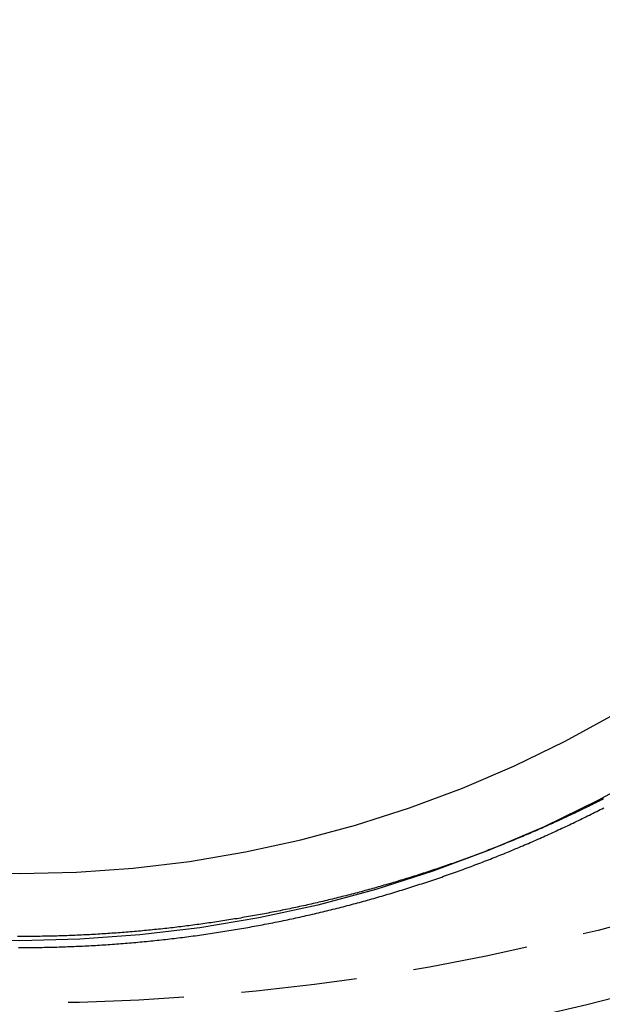
# Model space of a CAD drawing. Extents: x -115 to 565, y -415 to 0.
# Drawn here: x 450 to 463, y -88 to -66 of the extents above; entities that cross this region are included whole.
import ezdxf

# ---------------------------------------------------------------- set-up
doc = ezdxf.new("R2010")
doc.units = 0
doc.header["$LTSCALE"] = 10
doc.linetypes.add('VERDECKT', pattern=[0.375, 0.25, -0.125])
doc.layers.get('0').update_dxf_attribs({"linetype": 'CONTINUOUS'})
doc.layers.add('STEMPEL', color=3, linetype='CONTINUOUS')

# ---------------------------------------------------------------- blocks, each defined once
blk = doc.blocks.new('A$C71D0E298')
at = {"color": 1, "linetype": 'VERDECKT'}
for points in [[(0, -86.1487, 0), (-1.30028, -86.1178, 0)], [(13.6235, -82.4977, 0), (12.4919, -83.1185, 0), (11.3301, -83.6848, 0), (10.141, -84.1953, 0), (8.92746, -84.6486, 0), (7.69244, -85.0437, 0), (6.43889, -85.3796, 0), (5.16983, -85.6556, 0), (3.88831, -85.8709, 0), (2.59742, -86.0251, 0), (1.30028, -86.1178, 0), (0, -86.1487, 0)], [(0, -84.6961, 0), (1.22667, -84.6669, 0), (2.45039, -84.5795, 0), (3.66821, -84.4341, 0), (4.87719, -84.2309, 0), (6.07442, -83.9705, 0), (7.25702, -83.6536, 0), (8.42213, -83.2809, 0), (9.56695, -82.8532, 0), (10.6887, -82.3717, 0), (11.7848, -81.8374, 0), (12.8524, -81.2517, 0)], [(-1.22667, -84.6669, 0), (0, -84.6961, 0)]]:
    blk.add_polyline3d(points, dxfattribs=at)
at = {"color": 1}
for points in [[(0, -86.059, 0), (-0.04453, -86.059, 0)], [(-0.02298, -86.2973, 0), (0.02298, -86.2973, 0), (0.06894, -86.2972, 0), (0.11491, -86.297, 0), (0.16088, -86.2968, 0), (0.20686, -86.2965, 0), (0.25285, -86.2961, 0), (0.29885, -86.2957, 0), (0.34485, -86.2952, 0), (0.39085, -86.2946, 0), (0.43686, -86.2939, 0), (0.48287, -86.2931, 0), (0.5289, -86.2923, 0), (0.57492, -86.2914, 0), (0.62095, -86.2904, 0), (0.66698, -86.2894, 0), (0.71302, -86.2883, 0), (0.75906, -86.287, 0), (0.8051, -86.2858, 0), (0.85115, -86.2844, 0), (0.89719, -86.283, 0), (0.94325, -86.2815, 0), (0.9893, -86.2799, 0), (1.03535, -86.2782, 0), (1.08141, -86.2765, 0), (1.12747, -86.2747, 0), (1.17353, -86.2728, 0), (1.21959, -86.2709, 0), (1.26565, -86.2688, 0), (1.31171, -86.2667, 0), (1.35777, -86.2645, 0), (1.40383, -86.2623, 0), (1.44989, -86.26, 0), (1.49595, -86.2575, 0), (1.54201, -86.2551, 0), (1.58806, -86.2525, 0), (1.63412, -86.2499, 0), (1.68018, -86.2472, 0), (1.72623, -86.2444, 0), (1.77228, -86.2415, 0), (1.81833, -86.2386, 0), (1.86437, -86.2356, 0), (1.91041, -86.2325, 0), (1.95645, -86.2293, 0), (2.00249, -86.2261, 0), (2.04852, -86.2227, 0), (2.09454, -86.2194, 0), (2.14057, -86.2159, 0), (2.18659, -86.2123, 0), (2.2326, -86.2087, 0), (2.27861, -86.205, 0), (2.32461, -86.2013, 0), (2.37061, -86.1974, 0), (2.4166, -86.1935, 0), (2.46259, -86.1895, 0), (2.50857, -86.1854, 0), (2.55454, -86.1813, 0), (2.6005, -86.1771, 0), (2.64646, -86.1728, 0), (2.69241, -86.1684, 0), (2.73836, -86.1639, 0), (2.78429, -86.1594, 0), (2.83022, -86.1548, 0), (2.87614, -86.1501, 0), (2.92205, -86.1454, 0), (2.96795, -86.1405, 0), (3.01385, -86.1356, 0), (3.05973, -86.1307, 0), (3.10561, -86.1256, 0), (3.15147, -86.1205, 0), (3.19733, -86.1153, 0), (3.24317, -86.11, 0), (3.28901, -86.1046, 0), (3.33483, -86.0992, 0), (3.38064, -86.0937, 0), (3.42644, -86.0881, 0), (3.47223, -86.0825, 0), (3.51801, -86.0767, 0), (3.56378, -86.0709, 0), (3.60953, -86.0651, 0), (3.65528, -86.0591, 0), (3.70101, -86.0531, 0), (3.74672, -86.047, 0), (3.79243, -86.0408, 0), (3.83812, -86.0345, 0), (3.88379, -86.0282, 0), (3.92946, -86.0218, 0), (3.9751, -86.0153, 0), (4.02074, -86.0088, 0), (4.06636, -86.0022, 0), (4.11196, -85.9955, 0), (4.15756, -85.9887, 0), (4.20313, -85.9818, 0), (4.24869, -85.9749, 0), (4.29423, -85.9679, 0), (4.33976, -85.9608, 0), (4.38527, -85.9537, 0), (4.43077, -85.9465, 0), (4.47625, -85.9392, 0), (4.52171, -85.9318, 0), (4.56715, -85.9244, 0), (4.61258, -85.9168, 0), (4.65799, -85.9093, 0), (4.70338, -85.9016, 0), (4.74876, -85.8939, 0), (4.79411, -85.886, 0), (4.83945, -85.8782, 0), (4.88477, -85.8702, 0), (4.93007, -85.8622, 0), (4.97535, -85.854, 0), (5.02061, -85.8459, 0), (5.06585, -85.8376, 0), (5.11107, -85.8293, 0), (5.15627, -85.8209, 0), (5.20145, -85.8124, 0), (5.24661, -85.8039, 0), (5.29175, -85.7952, 0), (5.33687, -85.7865, 0), (5.38197, -85.7778, 0), (5.42704, -85.7689, 0), (5.4721, -85.76, 0), (5.51713, -85.751, 0), (5.56214, -85.742, 0), (5.60713, -85.7328, 0), (5.6521, -85.7236, 0), (5.69705, -85.7143, 0), (5.74197, -85.705, 0), (5.78687, -85.6955, 0), (5.83175, -85.6861, 0), (5.8766, -85.6765, 0), (5.92144, -85.6668, 0), (5.96624, -85.6571, 0), (6.01103, -85.6473, 0), (6.05579, -85.6375, 0), (6.10052, -85.6275, 0), (6.14523, -85.6175, 0), (6.18992, -85.6075, 0), (6.23458, -85.5973, 0), (6.27921, -85.5871, 0), (6.32383, -85.5768, 0), (6.36841, -85.5664, 0), (6.41297, -85.556, 0), (6.4575, -85.5455, 0), (6.50201, -85.5349, 0), (6.54649, -85.5243, 0), (6.59095, -85.5136, 0), (6.63538, -85.5028, 0), (6.67978, -85.4919, 0), (6.72415, -85.481, 0), (6.7685, -85.47, 0), (6.81281, -85.4589, 0), (6.85711, -85.4478, 0), (6.90137, -85.4365, 0), (6.9456, -85.4253, 0), (6.98981, -85.4139, 0), (7.03399, -85.4025, 0), (7.07814, -85.391, 0), (7.12226, -85.3794, 0), (7.16635, -85.3678, 0), (7.21041, -85.3561, 0), (7.25444, -85.3443, 0), (7.29844, -85.3324, 0), (7.34241, -85.3205, 0), (7.38635, -85.3085, 0), (7.43026, -85.2965, 0), (7.47414, -85.2843, 0), (7.51799, -85.2721, 0), (7.56181, -85.2599, 0), (7.60559, -85.2475, 0), (7.64935, -85.2351, 0), (7.69307, -85.2227, 0), (7.73676, -85.2101, 0), (7.78042, -85.1975, 0), (7.82405, -85.1848, 0), (7.86764, -85.1721, 0), (7.91121, -85.1593, 0), (7.95474, -85.1464, 0), (7.99823, -85.1334, 0), (8.04169, -85.1204, 0), (8.08512, -85.1073, 0), (8.12852, -85.0941, 0), (8.17188, -85.0809, 0), (8.21521, -85.0676, 0), (8.25851, -85.0542, 0), (8.30177, -85.0408, 0), (8.34499, -85.0273, 0), (8.38818, -85.0137, 0), (8.43134, -85.0001, 0), (8.47446, -84.9864, 0), (8.51755, -84.9726, 0), (8.5606, -84.9588, 0), (8.60361, -84.9449, 0), (8.64659, -84.9309, 0), (8.68953, -84.9169, 0), (8.73244, -84.9028, 0), (8.77531, -84.8886, 0), (8.81815, -84.8744, 0), (8.86094, -84.8601, 0), (8.9037, -84.8457, 0), (8.94643, -84.8313, 0), (8.98912, -84.8168, 0), (9.03176, -84.8022, 0), (9.07438, -84.7876, 0), (9.11695, -84.7729, 0), (9.15949, -84.7581, 0), (9.20198, -84.7433, 0), (9.24444, -84.7284, 0), (9.28686, -84.7135, 0), (9.32925, -84.6984, 0), (9.37159, -84.6833, 0), (9.41389, -84.6682, 0), (9.45616, -84.653, 0), (9.49839, -84.6377, 0), (9.54057, -84.6224, 0), (9.58272, -84.6069, 0), (9.62482, -84.5915, 0), (9.66689, -84.5759, 0), (9.70892, -84.5603, 0), (9.7509, -84.5447, 0), (9.79285, -84.5289, 0), (9.83475, -84.5131, 0), (9.87661, -84.4973, 0), (9.91843, -84.4814, 0), (9.96021, -84.4654, 0), (10.002, -84.4493, 0), (10.0437, -84.4332, 0), (10.0853, -84.417, 0), (10.1269, -84.4008, 0), (10.1685, -84.3845, 0), (10.21, -84.3681, 0), (10.2515, -84.3517, 0), (10.293, -84.3352, 0), (10.3344, -84.3187, 0), (10.3758, -84.302, 0), (10.4171, -84.2854, 0), (10.4584, -84.2686, 0), (10.4996, -84.2518, 0), (10.5408, -84.2349, 0), (10.582, -84.218, 0), (10.6231, -84.201, 0), (10.6642, -84.184, 0), (10.7052, -84.1668, 0), (10.7462, -84.1497, 0), (10.7871, -84.1324, 0), (10.828, -84.1151, 0), (10.8689, -84.0978, 0), (10.9097, -84.0803, 0), (10.9505, -84.0629, 0), (10.9912, -84.0453, 0), (11.0319, -84.0277, 0), (11.0725, -84.0101, 0), (11.1131, -83.9923, 0), (11.1537, -83.9746, 0), (11.1942, -83.9567, 0), (11.2346, -83.9388, 0), (11.275, -83.9208, 0), (11.3154, -83.9028, 0), (11.3557, -83.8847, 0), (11.396, -83.8666, 0), (11.4362, -83.8484, 0), (11.4764, -83.8302, 0), (11.5166, -83.8118, 0), (11.5567, -83.7935, 0), (11.5967, -83.775, 0), (11.6367, -83.7565, 0), (11.6767, -83.738, 0), (11.7166, -83.7194, 0), (11.7564, -83.7007, 0), (11.7963, -83.682, 0), (11.836, -83.6632, 0), (11.8757, -83.6444, 0), (11.9154, -83.6255, 0), (11.955, -83.6066, 0), (11.9946, -83.5876, 0), (12.0342, -83.5685, 0), (12.0736, -83.5494, 0), (12.1131, -83.5302, 0), (12.1525, -83.511, 0), (12.1918, -83.4917, 0), (12.2311, -83.4724, 0), (12.2703, -83.453, 0), (12.3095, -83.4335, 0), (12.3487, -83.414, 0), (12.3878, -83.3944, 0), (12.4268, -83.3748, 0), (12.4658, -83.3552, 0), (12.5047, -83.3354, 0), (12.5436, -83.3157, 0), (12.5825, -83.2958, 0), (12.6213, -83.2759, 0)], [(12.6137, -83.085, 0), (12.5775, -83.1033, 0), (12.5413, -83.1216, 0), (12.505, -83.1398, 0), (12.4687, -83.158, 0), (12.4324, -83.1762, 0), (12.396, -83.1943, 0), (12.3596, -83.2123, 0), (12.3231, -83.2303, 0), (12.2866, -83.2483, 0), (12.25, -83.2662, 0), (12.2134, -83.284, 0), (12.1768, -83.3018, 0), (12.1401, -83.3196, 0), (12.1034, -83.3373, 0), (12.0666, -83.355, 0), (12.0298, -83.3726, 0), (11.9929, -83.3901, 0), (11.956, -83.4077, 0), (11.9191, -83.4251, 0), (11.8821, -83.4425, 0), (11.8451, -83.4599, 0), (11.808, -83.4772, 0), (11.7709, -83.4945, 0), (11.7338, -83.5117, 0), (11.6966, -83.5289, 0), (11.6594, -83.546, 0), (11.6221, -83.5631, 0), (11.5848, -83.5801, 0), (11.5475, -83.5971, 0), (11.5101, -83.614, 0), (11.4726, -83.6309, 0), (11.4352, -83.6477, 0), (11.3976, -83.6644, 0), (11.3601, -83.6812, 0), (11.3225, -83.6978, 0), (11.2849, -83.7144, 0), (11.2472, -83.731, 0), (11.2095, -83.7475, 0), (11.1717, -83.764, 0), (11.1339, -83.7804, 0), (11.0961, -83.7967, 0), (11.0582, -83.813, 0), (11.0203, -83.8293, 0), (10.9824, -83.8455, 0), (10.9444, -83.8617, 0), (10.9064, -83.8777, 0), (10.8683, -83.8938, 0), (10.8302, -83.9098, 0), (10.7921, -83.9257, 0), (10.7539, -83.9416, 0), (10.7157, -83.9574, 0), (10.6774, -83.9732, 0), (10.6391, -83.989, 0), (10.6008, -84.0046, 0), (10.5624, -84.0203, 0), (10.524, -84.0358, 0), (10.4855, -84.0513, 0), (10.4471, -84.0668, 0), (10.4085, -84.0822, 0), (10.37, -84.0976, 0), (10.3314, -84.1129, 0), (10.2928, -84.1281, 0), (10.2541, -84.1433, 0), (10.2154, -84.1584, 0), (10.1766, -84.1735, 0), (10.1378, -84.1885, 0), (10.099, -84.2035, 0), (10.0602, -84.2184, 0), (10.0213, -84.2333, 0), (9.98235, -84.2481, 0), (9.94339, -84.2629, 0), (9.90439, -84.2775, 0), (9.86535, -84.2922, 0), (9.82628, -84.3068, 0), (9.78717, -84.3213, 0), (9.74802, -84.3358, 0), (9.70884, -84.3502, 0), (9.66962, -84.3646, 0), (9.63037, -84.3789, 0), (9.59108, -84.3931, 0), (9.55175, -84.4073, 0), (9.51239, -84.4215, 0), (9.47299, -84.4356, 0), (9.43355, -84.4496, 0), (9.39408, -84.4636, 0), (9.35458, -84.4775, 0), (9.31504, -84.4914, 0), (9.27546, -84.5052, 0), (9.23585, -84.5189, 0), (9.19621, -84.5326, 0), (9.15653, -84.5463, 0), (9.11681, -84.5599, 0), (9.07706, -84.5734, 0), (9.03728, -84.5869, 0), (8.99746, -84.6003, 0), (8.95761, -84.6136, 0), (8.91772, -84.6269, 0), (8.8778, -84.6402, 0), (8.83784, -84.6534, 0), (8.79785, -84.6665, 0), (8.75783, -84.6796, 0), (8.71777, -84.6926, 0), (8.67768, -84.7056, 0), (8.63756, -84.7185, 0), (8.5974, -84.7313, 0), (8.55721, -84.7441, 0), (8.51699, -84.7568, 0), (8.47673, -84.7695, 0), (8.43644, -84.7821, 0), (8.39612, -84.7947, 0), (8.35576, -84.8072, 0), (8.31538, -84.8196, 0), (8.27496, -84.832, 0), (8.2345, -84.8444, 0), (8.19402, -84.8566, 0), (8.1535, -84.8688, 0), (8.11295, -84.881, 0), (8.07237, -84.8931, 0), (8.03176, -84.9051, 0), (7.99111, -84.9171, 0), (7.95043, -84.929, 0), (7.90973, -84.9409, 0), (7.86899, -84.9527, 0), (7.82821, -84.9645, 0), (7.78741, -84.9761, 0), (7.74658, -84.9878, 0), (7.70571, -84.9993, 0), (7.66482, -85.0109, 0), (7.62389, -85.0223, 0), (7.58294, -85.0337, 0), (7.54195, -85.045, 0), (7.50093, -85.0563, 0), (7.45988, -85.0675, 0), (7.4188, -85.0787, 0), (7.37769, -85.0898, 0), (7.33655, -85.1008, 0), (7.29539, -85.1118, 0), (7.25419, -85.1227, 0), (7.21296, -85.1336, 0), (7.1717, -85.1444, 0), (7.13041, -85.1551, 0), (7.0891, -85.1658, 0), (7.04775, -85.1764, 0), (7.00637, -85.187, 0), (6.96497, -85.1975, 0), (6.92353, -85.2079, 0), (6.88207, -85.2183, 0), (6.84058, -85.2286, 0), (6.79906, -85.2389, 0), (6.75751, -85.2491, 0), (6.71593, -85.2592, 0), (6.67433, -85.2693, 0), (6.63269, -85.2793, 0), (6.59103, -85.2892, 0), (6.54934, -85.2991, 0), (6.50762, -85.309, 0), (6.46588, -85.3187, 0), (6.4241, -85.3285, 0), (6.3823, -85.3381, 0), (6.34047, -85.3477, 0), (6.29862, -85.3572, 0), (6.25673, -85.3667, 0), (6.21482, -85.3761, 0), (6.17289, -85.3854, 0), (6.13092, -85.3947, 0), (6.08893, -85.4039, 0), (6.04691, -85.4131, 0), (6.00487, -85.4222, 0), (5.96279, -85.4312, 0), (5.9207, -85.4402, 0), (5.87857, -85.4491, 0), (5.83642, -85.458, 0), (5.79425, -85.4667, 0), (5.75204, -85.4755, 0), (5.70981, -85.4841, 0), (5.66756, -85.4927, 0), (5.62528, -85.5013, 0), (5.58297, -85.5097, 0), (5.54064, -85.5182, 0), (5.49829, -85.5265, 0), (5.4559, -85.5348, 0), (5.4135, -85.543, 0), (5.37106, -85.5512, 0), (5.32861, -85.5593, 0), (5.28613, -85.5673, 0), (5.24362, -85.5753, 0), (5.20109, -85.5832, 0), (5.15853, -85.591, 0), (5.11595, -85.5988, 0), (5.07335, -85.6065, 0), (5.03072, -85.6142, 0), (4.98806, -85.6218, 0), (4.94539, -85.6293, 0), (4.90268, -85.6368, 0), (4.85996, -85.6442, 0), (4.81721, -85.6515, 0), (4.77444, -85.6588, 0), (4.73164, -85.666, 0), (4.68882, -85.6732, 0), (4.64598, -85.6802, 0), (4.60311, -85.6873, 0), (4.56022, -85.6942, 0), (4.51731, -85.7011, 0), (4.47437, -85.7079, 0), (4.43141, -85.7147, 0), (4.38843, -85.7214, 0), (4.34543, -85.7281, 0), (4.3024, -85.7346, 0), (4.25936, -85.7411, 0), (4.21629, -85.7476, 0), (4.1732, -85.754, 0), (4.13008, -85.7603, 0), (4.08695, -85.7665, 0), (4.04379, -85.7727, 0), (4.00062, -85.7788, 0), (3.95742, -85.7849, 0), (3.9142, -85.7909, 0), (3.87096, -85.7968, 0), (3.8277, -85.8027, 0), (3.78442, -85.8085, 0), (3.74112, -85.8142, 0), (3.69779, -85.8199, 0), (3.65445, -85.8255, 0), (3.61109, -85.831, 0), (3.5677, -85.8365, 0), (3.5243, -85.8419, 0), (3.48088, -85.8473, 0), (3.43744, -85.8525, 0), (3.39398, -85.8578, 0), (3.35049, -85.8629, 0), (3.30699, -85.868, 0), (3.26348, -85.873, 0), (3.21994, -85.878, 0), (3.17638, -85.8828, 0), (3.1328, -85.8877, 0), (3.08921, -85.8924, 0), (3.0456, -85.8971, 0), (3.00197, -85.9017, 0), (2.95832, -85.9063, 0), (2.91465, -85.9108, 0), (2.87097, -85.9152, 0), (2.82726, -85.9196, 0), (2.78354, -85.9239, 0), (2.73981, -85.9281, 0), (2.69605, -85.9322, 0), (2.65228, -85.9363, 0), (2.60849, -85.9404, 0), (2.56468, -85.9443, 0), (2.52086, -85.9482, 0), (2.47702, -85.9521, 0), (2.43316, -85.9558, 0), (2.38929, -85.9595, 0), (2.3454, -85.9631, 0), (2.3015, -85.9667, 0), (2.25757, -85.9702, 0), (2.21364, -85.9736, 0), (2.16968, -85.977, 0), (2.12572, -85.9803, 0), (2.08173, -85.9835, 0), (2.03773, -85.9867, 0), (1.99372, -85.9898, 0), (1.94969, -85.9928, 0), (1.90565, -85.9958, 0), (1.86159, -85.9987, 0), (1.81752, -86.0015, 0), (1.77343, -86.0042, 0), (1.72933, -86.0069, 0), (1.68522, -86.0096, 0), (1.64109, -86.0121, 0), (1.59694, -86.0146, 0), (1.55279, -86.017, 0), (1.50862, -86.0194, 0), (1.46444, -86.0217, 0), (1.42024, -86.0239, 0), (1.37603, -86.026, 0), (1.33181, -86.0281, 0), (1.28758, -86.0301, 0), (1.24333, -86.0321, 0), (1.19907, -86.034, 0), (1.1548, -86.0358, 0), (1.11052, -86.0375, 0), (1.06623, -86.0392, 0), (1.02192, -86.0408, 0), (0.9776, -86.0424, 0), (0.93327, -86.0438, 0), (0.88893, -86.0452, 0), (0.84458, -86.0466, 0), (0.80022, -86.0478, 0), (0.75585, -86.0491, 0), (0.71146, -86.0502, 0), (0.66707, -86.0512, 0), (0.62266, -86.0522, 0), (0.57825, -86.0532, 0), (0.53382, -86.054, 0), (0.48939, -86.0548, 0), (0.44494, -86.0555, 0), (0.40049, -86.0562, 0), (0.35603, -86.0568, 0), (0.31156, -86.0573, 0), (0.26707, -86.0577, 0), (0.22258, -86.0581, 0), (0.17808, -86.0584, 0), (0.13357, -86.0587, 0), (0.08906, -86.0588, 0), (0.04453, -86.059, 0), (0, -86.059, 0)]]:
    blk.add_polyline3d(points, dxfattribs=at)
at = {"color": 3, "linetype": 'CONTINUOUS', "extrusion": (0, -2e-16, -1)}
blk.add_arc((0, -37.5), 51.5, 180, 360, dxfattribs=at)
at = {"color": 1, "linetype": 'VERDECKT', "extrusion": (0, -2e-16, -1)}
blk.add_arc((0, -37.5), 50, 180, 360, dxfattribs=at)

msp = doc.modelspace()

# ---------------------------------------------------------------- block references
at = {"layer": 'STEMPEL'}
msp.add_blockref('A$C71D0E298', (450, 0), dxfattribs=at)

doc.saveas('drawing.dxf')
